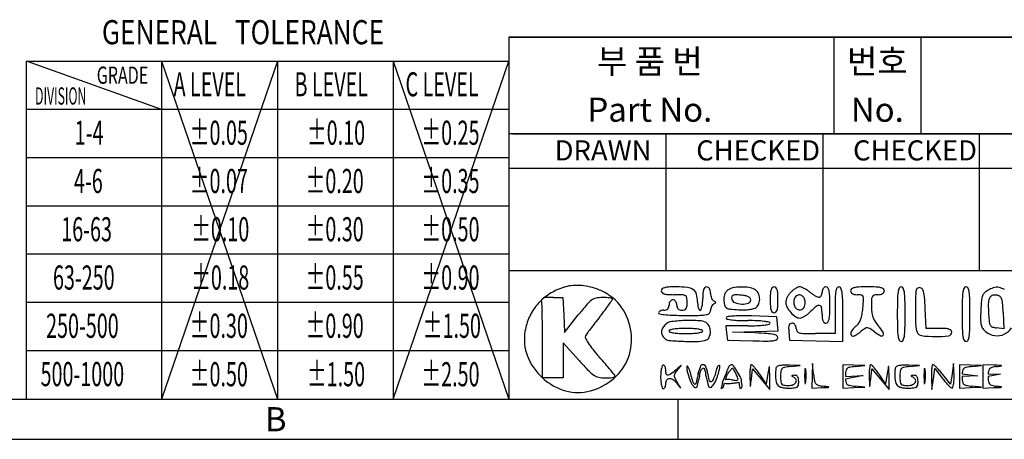
# Model space of a CAD drawing. Extents: x 0 to 367, y 0 to 257.
# Drawn here: x 123 to 246, y 0 to 52 of the extents above; entities that cross this region are included whole.
import ezdxf
from ezdxf.enums import TextEntityAlignment as Align

# ---------------------------------------------------------------- set-up
doc = ezdxf.new("R2010")
doc.units = 0
doc.header["$LTSCALE"] = 10
doc.header["$MEASUREMENT"] = 0
doc.linetypes.add('AUSGEZOGEN', pattern=[0])
doc.layers.get('0').update_dxf_attribs({"linetype": 'CONTINUOUS'})
doc.styles.add('style1', font='gulim.ttc')
doc.styles.add('TXT', font='simplex.shx', dxfattribs={"bigfont": 'whgtxt.shx'})

msp = doc.modelspace()

# ---------------------------------------------------------------- linework, layer by layer
at = {"color": 3, "linetype": 'AUSGEZOGEN'}
for p, q in [((184, 49.975), (184, 5)), ((124, 47), (184, 47)), ((124, 5), (124, 47)), ((140.8, 47), (140.8, 5)), ((184, 47), (184, 5)), ((184, 41), (124, 41)), ((184, 41), (124, 41)), ((184.5, 37.975), (362, 37.975))]:
    msp.add_line(p, q, dxfattribs=at)
at = {"color": 5}
for p, q in [((362, 49.975), (184, 49.975)), ((224.4, 49.975), (224.4, 37.975)), ((235.2, 49.975), (235.2, 37.975)), ((140.8, 41), (124, 47)), ((155.2, 47), (140.8, 5)), ((140.8, 47), (155.2, 5)), ((155.2, 47), (155.2, 5)), ((169.6, 47), (169.6, 5)), ((169.6, 47), (184, 5)), ((169.6, 5), (184, 47)), ((203.505, 37.975), (203.505, 20.975)), ((223.005, 37.975), (223.005, 20.975)), ((242.505, 20.975), (242.505, 37.975)), ((184, 35), (124, 35)), ((184.005, 33.725), (262.005, 33.725)), ((184, 29), (124, 29)), ((184, 23), (124, 23)), ((184, 20.975), (362, 20.975)), ((184, 17), (124, 17)), ((184, 11), (124, 11))]:
    msp.add_line(p, q, dxfattribs=at)
at = {"color": 3}
for p, q in [((184, 49.975), (362, 49.975)), ((362, 37.975), (184, 37.975)), ((5, 5), (362, 5)), ((205, 5), (205, 0)), ((0, 0), (367, 0))]:
    msp.add_line(p, q, dxfattribs=at)
at = {"linetype": 'ByBlock'}
for p, q in [((188.041, 17.16), (188.086, 17.433)), ((188.448, 17.626), (188.086, 17.433)), ((207.536, 8.207), (207.776, 8.871)), ((207.704, 8.11), (207.932, 8.732)), ((208.216, 8.874), (208.444, 8.34)), ((208.409, 9.158), (208.648, 8.49)), ((207.287, 6.914), (207.473, 7.792)), ((207.404, 6.541), (207.596, 7.463)), ((208.532, 7.769), (208.737, 6.844)), ((208.698, 8.276), (208.876, 7.195)), ((210.548, 7.104), (210.985, 8.158)), ((210.942, 7.398), (211.118, 8.052)), ((212.472, 7.567), (212.484, 7.502)), ((225.832, 7.819), (228.019, 7.93)), ((228.019, 7.93), (225.841, 7.495)), ((242.304, 7.887), (240.345, 7.819)), ((240.355, 8.144), (242.304, 7.887)), ((245.13, 8.079), (243.571, 7.819)), ((243.579, 8.134), (245.13, 8.079)), ((210.548, 7.104), (210.386, 6.331)), ((210.386, 6.331), (210.412, 6.456)), ((210.386, 6.331), (210.651, 6.432)), ((210.651, 6.432), (210.785, 6.963)), ((212.563, 7.088), (212.709, 6.319)), ((212.709, 6.319), (212.949, 6.379)), ((212.986, 6.627), (212.926, 7.201)), ((212.949, 6.379), (212.986, 6.627))]:
    msp.add_line(p, q, dxfattribs=at)
for p, q in [((189.517, 17.636), (190.712, 17.626)), ((190.712, 17.626), (190.807, 15.461)), ((224.541, 16.044), (224.541, 13.141)), ((235.857, 13.786), (235.763, 16.26)), ((190.807, 15.461), (190.903, 13.295)), ((190.903, 13.295), (192.624, 15.461)), ((217.284, 15.238), (214.14, 15.33)), ((217.387, 14.351), (217.284, 15.238)), ((225.509, 12.151), (225.509, 15.549)), ((245.441, 15.779), (245.538, 13.74)), ((213.715, 14.109), (210.952, 14.109)), ((210.952, 14.109), (211.054, 13.222)), ((217.489, 13.464), (217.387, 14.351)), ((237.456, 13.786), (235.857, 13.786)), ((245.538, 13.74), (244.635, 13.844)), ((188.161, 7.628), (188.161, 12.485)), ((211.054, 13.222), (211.156, 12.335)), ((211.156, 12.335), (214.301, 12.242)), ((211.801, 13.331), (214.645, 13.397)), ((214.624, 13.223), (211.801, 13.331)), ((214.645, 13.397), (217.489, 13.464)), ((218.796, 13.383), (218.897, 12.335)), ((218.897, 12.335), (222.203, 12.243)), ((224.541, 13.141), (222.122, 13.141)), ((222.203, 12.243), (225.509, 12.151)), ((190.754, 11.982), (190.747, 9.805)), ((192.711, 9.805), (190.754, 11.982)), ((190.747, 9.805), (190.741, 7.628)), ((207.795, 8.815), (207.795, 8.815)), ((214.137, 7.484), (214.267, 8.762)), ((214.267, 8.762), (215.361, 7.484)), ((220.187, 9.162), (218.87, 9.217)), ((218.978, 9.036), (220.187, 9.162)), ((221.751, 9.432), (221.695, 7.9)), ((221.874, 8.08), (221.751, 9.432)), ((226.88, 9.217), (225.509, 9.271)), ((225.509, 9.271), (225.509, 7.819)), ((228.251, 9.162), (226.88, 9.217)), ((227.041, 9.036), (228.251, 9.162)), ((228.973, 7.484), (229.104, 8.762)), ((229.104, 8.762), (230.197, 7.484)), ((235.024, 9.162), (233.707, 9.217)), ((233.814, 9.036), (235.024, 9.162)), ((236.763, 7.497), (236.959, 8.787)), ((236.959, 8.787), (237.884, 7.577)), ((239.286, 9.432), (239.09, 8.142)), ((239.332, 7.9), (239.286, 9.432)), ((241.394, 9.217), (240.023, 9.271)), ((240.023, 9.271), (240.023, 7.819)), ((242.764, 9.162), (241.394, 9.217)), ((241.555, 9.036), (242.764, 9.162)), ((244.296, 9.219), (242.926, 9.271)), ((242.926, 9.271), (242.926, 7.819)), ((189.451, 7.628), (188.161, 7.628)), ((190.741, 7.628), (189.451, 7.628)), ((207.596, 7.463), (207.596, 7.463)), ((207.704, 8.11), (207.704, 8.11)), ((208.444, 8.34), (208.444, 8.34)), ((208.698, 8.276), (208.698, 8.276)), ((211.016, 8.057), (211.016, 8.057)), ((215.994, 6.89), (215.188, 8.078)), ((215.361, 7.484), (216.454, 6.207)), ((216.19, 8.161), (215.994, 6.89)), ((216.454, 6.207), (216.42, 7.819)), ((221.695, 7.9), (221.639, 6.368)), ((225.509, 7.819), (225.509, 6.368)), ((230.831, 6.89), (230.024, 8.078)), ((230.197, 7.484), (231.29, 6.207)), ((231.027, 8.161), (230.831, 6.89)), ((231.29, 6.207), (231.257, 7.819)), ((236.521, 7.739), (236.567, 6.207)), ((236.567, 6.207), (236.763, 7.497)), ((238.894, 6.852), (237.926, 8.061)), ((239.09, 8.142), (238.894, 6.852)), ((240.023, 7.819), (240.023, 6.368)), ((242.926, 7.819), (242.926, 6.368)), ((207.447, 6.683), (207.447, 6.683)), ((207.447, 6.683), (207.447, 6.683)), ((210.785, 6.963), (210.785, 6.963)), ((221.639, 6.368), (222.848, 6.42)), ((225.509, 6.368), (226.88, 6.422)), ((226.88, 6.422), (228.251, 6.476)), ((228.251, 6.476), (227.041, 6.603)), ((240.023, 6.368), (241.394, 6.422)), ((241.394, 6.422), (242.764, 6.476)), ((242.764, 6.476), (241.555, 6.603)), ((242.926, 6.368), (244.296, 6.42))]:
    msp.add_line(p, q)
msp.add_lwpolyline([(202.857, 7.761, 0.020945), (202.88, 7.205, 0.033738), (202.952, 6.736, 0.036969), (203.054, 6.396, 0.31052), (203.18, 6.31, 0.191087), (203.303, 6.359, 0.088204), (203.407, 6.499, 0.068025), (203.478, 6.708, 0.048028), (203.502, 6.955, -0.144702), (203.636, 7.407, -0.269248), (203.966, 7.575, -0.158054), (204.441, 7.391, -0.060364), (204.939, 6.874, 0.000584), (205.313, 6.379, 0.690921), (205.331, 6.385, 0.151445), (205.32, 6.433, 0.000367), (204.953, 7.063, -0.019436), (204.652, 7.627, -0.121585), (204.585, 7.945, -0.139114), (204.678, 8.237, -0.028275), (205.007, 8.675, 0.000935), (205.404, 9.15, 0.677092), (205.393, 9.171, 0.152425), (205.336, 9.146, 0.000531), (204.769, 8.648, -0.015287), (204.095, 8.091, -0.150333), (203.755, 7.962, -0.357887), (203.563, 8.1, -0.064995), (203.502, 8.567, 0.048028), (203.478, 8.814, 0.068025), (203.407, 9.023, 0.088204), (203.303, 9.164, 0.191087), (203.18, 9.213, 0.31052), (203.054, 9.126, 0.036969), (202.952, 8.786, 0.033738), (202.88, 8.317, 0.020945)], format="xyb", close=True)
for centre, radius, start, end in [((193.299, 11.323), 7.977, 110.28519, 124.00167), ((192.384, 13.797), 5.339, 88.77152, 110.28523), ((192.337, 11.61), 7.527, 72.13896, 88.77154), ((192.338, 11.612), 7.524, 55.50313, 72.1389), ((203.239, 18.463), 0.307, 130.83792, 180.00001), ((203.253, 18.463), 0.321, 179.99994, 225.30489), ((203.502, 18.159), 0.709, 104.50009, 130.83791), ((203.977, 16.321), 2.607, 92.56044, 104.50015), ((204.803, -2.139), 21.086, 89.99995, 92.5605), ((204.803, 6.647), 12.3, 83.57972, 89.99998), ((205.995, 17.242), 1.638, 55.19605, 83.57967), ((206.362, 17.771), 0.994, 15.66739, 55.19601), ((209.826, 18.082), 1.714, 161.56511, 176.18021), ((208.732, 18.447), 0.561, 132.73103, 161.56501), ((208.576, 18.615), 0.331, 89.99999, 132.73117), ((208.576, 18.569), 0.378, 58.39554, 89.99993), ((208.525, 18.485), 0.476, 31.82748, 58.39551), ((208.288, 18.338), 0.754, 11.51583, 31.82746), ((207.449, 18.167), 1.611, 0.00002, 11.51593), ((211.844, 17.634), 1.107, 126.17487, 144.03553), ((212.198, 17.149), 1.708, 101.83802, 126.17499), ((212.945, 13.585), 5.349, 91.44644, 101.83804), ((212.95, 13.416), 5.518, 81.10653, 91.44644), ((213.432, 16.496), 2.4, 61.84499, 81.10658), ((214.082, 17.711), 1.023, 28.32964, 61.84505), ((218.529, 18.013), 2.032, 163.30075, 176.77607), ((217.168, 18.422), 0.611, 135.30494, 163.30074), ((216.962, 18.626), 0.321, 89.99994, 135.30489), ((216.962, 18.626), 0.321, 44.69511, 90.00006), ((216.756, 18.422), 0.611, 16.69926, 44.69506), ((215.394, 18.013), 2.032, 3.22393, 16.69925), ((221.199, 16.161), 3.027, 127.94013, 134.99994), ((221.146, 16.23), 2.94, 120.72421, 127.94018), ((220.885, 16.668), 2.43, 113.12196, 120.72416), ((220.144, 18.404), 0.543, 90.00006, 113.12195), ((220.144, 18.331), 0.616, 68.72847, 90), ((219.083, 15.607), 3.539, 62.89632, 68.72846), ((218.775, 15.005), 4.215, 57.21126, 62.89636), ((218.613, 14.754), 4.514, 51.81139, 57.21132), ((223.8, 18.302), 0.871, 163.4556, 179.99995), ((223.6, 18.361), 0.662, 143.13017, 163.45568), ((223.484, 18.448), 0.518, 119.80221, 143.13008), ((223.413, 18.573), 0.374, 90.00003, 119.80233), ((223.413, 18.654), 0.292, 35.70337, 89.99998), ((222.922, 18.302), 0.896, 12.09482, 35.70345), ((220.262, 17.732), 3.616, 1.93758, 12.09474), ((230.245, 17.447), 5.687, 170.53773, 178.63713), ((225.942, 18.164), 1.325, 151.21563, 170.53775), ((225.025, 18.668), 0.278, 90.00001, 151.21557), ((225.025, 18.673), 0.273, 24.63823, 90.00004), ((223.668, 18.051), 1.767, 8.10346, 24.63824), ((226.774, 18.463), 0.298, 127.74746, 179.99998), ((226.852, 18.463), 0.376, 180, 212.6421), ((227.089, 18.056), 0.812, 102.99464, 127.74758), ((227.62, 15.754), 3.174, 92.15889, 102.99461), ((228.573, -9.517), 28.463, 90.00005, 92.15889), ((228.573, -9.517), 28.463, 87.84111, 89.99995), ((229.526, 15.754), 3.174, 77.00539, 87.84111), ((230.057, 18.056), 0.812, 52.25242, 77.00536), ((230.372, 18.463), 0.298, 0.00002, 52.25254), ((230.292, 18.463), 0.377, 327.99235, 0.00003), ((234.112, 18.053), 1.756, 155.27676, 171.8699), ((232.766, 18.673), 0.273, 90, 155.27675), ((232.766, 18.673), 0.273, 24.72325, 90), ((231.42, 18.053), 1.756, 8.1301, 24.72324), ((235.208, 18.292), 0.632, 134.99995, 178.55495), ((235.041, 18.459), 0.395, 75.3156, 135.00004), ((235.024, 18.396), 0.46, 21.99907, 75.31562), ((232.588, 17.412), 3.088, 5.86608, 21.99908), ((242.176, 18.053), 1.756, 155.27676, 171.8699), ((240.829, 18.673), 0.273, 90, 155.27675), ((240.829, 18.673), 0.273, 24.72325, 90), ((239.483, 18.053), 1.756, 8.1301, 24.72324), ((244.41, 16.867), 1.863, 116.75503, 133.3012), ((248.547, 8.66), 11.054, 113.09166, 116.75507), ((244.642, 17.818), 1.098, 93.12952, 113.09161), ((244.642, 17.834), 1.083, 72.96315, 93.12948), ((241.86, 8.756), 10.577, 69.18328, 72.96309), ((192.522, 12.474), 6.588, 124.0017, 139.83365), ((201.21, 17.524), 13.174, 181.58266, 187.02185), ((189.132, 2.187), 15.454, 88.57376, 92.53722), ((196.268, 14.552), 3.392, 125.97497, 139.6154), ((195.136, 16.111), 1.466, 101.94256, 125.97492), ((195.607, 13.885), 3.741, 90.00005, 101.94251), ((195.607, 9.337), 8.29, 86.65327, 90.00002), ((195.841, 13.337), 4.282, 81.16706, 86.65335), ((146.61, 52.365), 61.249, 324.39945, 325.07439), ((195.912, 13.796), 3.818, 76.42159, 81.16707), ((193.581, 13.421), 5.33, 33.96296, 55.50302), ((196.79, 17.43), 0.0793, 0.00006, 76.42154), ((196.64, 17.43), 0.229, 325.07453, 0.00004), ((203.457, 18.669), 0.611, 225.30494, 253.30074), ((203.865, 20.03), 2.032, 253.30075, 266.77607), ((204.545, 32.09), 14.111, 266.77604, 269.99998), ((204.57, 16.749), 0.662, 143.13017, 163.45568), ((204.455, 16.835), 0.518, 119.80221, 143.13008), ((204.383, 16.96), 0.374, 90.00003, 119.80233), ((204.383, 16.96), 0.374, 60.19767, 89.99997), ((204.545, -8.569), 26.548, 87.772, 90.00004), ((204.311, 16.835), 0.518, 36.86992, 60.19779), ((204.196, 16.749), 0.662, 16.54432, 36.86983), ((205.547, 17.191), 0.769, 59.03621, 87.77206), ((205.758, 17.543), 0.358, 8.86494, 59.03625), ((202.35, 17.011), 3.808, 359.99998, 8.86494), ((204, 17.108), 3.447, 359.99995, 15.66744), ((201.444, 17.495), 6.649, 355.20042, 359.99996), ((218.617, 17.495), 10.525, 176.18031, 179.99998), ((210.705, 18.167), 1.645, 180.00005, 190.93959), ((210.57, 18.141), 1.507, 190.93961, 202.61989), ((210.267, 18.015), 1.179, 202.61986, 215.64131), ((209.631, 17.559), 0.397, 215.64128, 244.98311), ((208.654, 15.467), 1.912, 58.30876, 64.98321), ((213.247, 17.444), 2.538, 176.49459, 186.49231), ((212.158, 17.51), 1.447, 161.26881, 176.49461), ((213.645, 17.489), 2.938, 186.49233, 197.64748), ((211.888, 17.602), 1.161, 144.03558, 161.26877), ((212.458, 17.582), 0.774, 168.73944, 190.90064), ((211.919, 17.689), 0.225, 113.28006, 168.73945), ((212.277, 17.547), 0.59, 190.90073, 248.92681), ((212.123, 17.217), 0.74, 88.52215, 113.28007), ((211.829, 5.851), 12.109, 85.29827, 88.5222), ((212.359, 12.295), 5.644, 79.62697, 85.29832), ((213.1, 16.338), 1.533, 64.67248, 79.62696), ((213.469, 17.119), 0.669, 40.4181, 64.67257), ((213.633, 17.334), 0.426, 287.92654, 359.99998), ((213.721, 17.334), 0.338, 0.00001, 40.41797), ((213.58, 17.441), 1.593, 4.27368, 28.32961), ((213.523, 17.436), 1.65, 340.68631, 4.27362), ((230.589, 17.334), 14.111, 176.77604, 179.99998), ((230.589, 17.334), 14.111, 180.00002, 183.22396), ((203.335, 17.334), 14.111, 0.00002, 3.22396), ((203.335, 17.334), 14.111, 356.77604, 359.99998), ((219.372, 17.011), 0.959, 162.17006, 179.99997), ((220.832, 16.542), 2.493, 153.43491, 162.17012), ((221.096, 16.41), 2.788, 145.04121, 153.43495), ((220.611, 16.749), 2.195, 135.00006, 145.04125), ((220.877, 16.993), 1.468, 159.00642, 180.76523), ((220.153, 17.271), 0.692, 117.82147, 159.00643), ((220.088, 17.395), 0.552, 69.04591, 117.82146), ((220.005, 17.18), 0.782, 29.90201, 69.04592), ((219.711, 17.011), 1.121, 0.00003, 29.90192), ((224.814, 22.636), 5.515, 231.81134, 236.17652), ((224.303, 21.875), 4.598, 236.17651, 241.17924), ((223.973, 21.275), 3.913, 241.17919, 246.12969), ((222.576, 18.118), 0.462, 246.12967, 269.99995), ((222.576, 17.865), 0.208, 269.9999, 310.24391), ((222.392, 18.083), 0.494, 310.24397, 331.35962), ((222.148, 18.216), 0.772, 331.35946, 347.94508), ((221.747, 18.302), 1.182, 347.94508, 359.99999), ((189.431, 16.689), 34.465, 359.99997, 1.93766), ((289.241, 16.044), 64.699, 178.63723, 179.99994), ((217.889, 17.228), 7.604, 1.1046, 8.10351), ((130.814, 15.549), 94.695, 359.99998, 1.10463), ((226.931, 18.513), 0.469, 212.64206, 240.2761), ((227.105, 18.817), 0.819, 240.27605, 260.16217), ((227.324, 20.082), 2.103, 260.16212, 269.99995), ((227.324, 15.459), 2.52, 78.52181, 90), ((227.768, 17.644), 0.29, 22.31668, 78.52184), ((193.479, 19.624), 34.69, 354.5115, 356.29382), ((227.26, 17.436), 0.839, 356.29385, 22.31678), ((245.166, 16.552), 16.109, 176.9876, 180.00003), ((229.89, 17.356), 0.812, 150.52521, 176.98764), ((229.492, 17.581), 0.354, 103.2773, 150.5252), ((229.863, 16.007), 1.972, 90.00001, 103.2773), ((229.863, 19.775), 1.796, 269.99995, 280.80023), ((230.054, 18.776), 0.779, 280.80022, 300.96381), ((230.211, 18.513), 0.473, 300.96381, 327.99233), ((326.229, 15.56), 93.947, 178.89055, 180.00001), ((239.856, 17.233), 7.557, 171.86989, 178.89055), ((225.676, 17.233), 7.557, 1.10945, 8.13011), ((139.303, 15.56), 93.947, 359.99999, 1.10945), ((338.053, 15.697), 103.509, 178.55482, 179.72502), ((212.908, 15.39), 22.871, 2.18071, 5.86612), ((334.292, 15.56), 93.947, 178.89055, 180.00001), ((247.919, 17.233), 7.557, 171.86989, 178.89055), ((233.739, 17.233), 7.557, 1.10945, 8.13011), ((147.366, 15.56), 93.947, 359.99999, 1.10945), ((271.237, 14.694), 28.602, 174.89519, 177.30955), ((245.139, 17.026), 2.4, 160.06654, 174.89527), ((243.804, 17.51), 0.98, 133.30118, 160.06659), ((245.484, 16.809), 1.887, 157.69321, 179.49336), ((244.293, 17.298), 0.601, 111.76487, 157.69328), ((244.467, 16.862), 1.07, 81.918, 111.76492), ((244.472, 16.896), 1.035, 58.40571, 81.91796), ((244.722, 17.304), 0.557, 21.03505, 58.40571), ((243.449, 16.814), 1.922, 4.71965, 21.03508), ((192.414, 12.566), 6.446, 139.83369, 155.85699), ((231.837, -15.704), 50.089, 139.6153, 141.52481), ((152.569, 48.884), 54.387, 321.80282, 322.83231), ((171.18, 34.774), 31.031, 322.83232, 324.39945), ((191.887, 12.28), 7.373, 8.16918, 33.96291), ((203.023, 15.501), 0.501, 116.5651, 136.72779), ((203.163, 15.221), 0.814, 100.99883, 116.56503), ((203.254, 14.75), 1.294, 90, 100.99876), ((203.254, 17.034), 0.99, 270.00002, 286.53069), ((203.4, 16.543), 0.478, 286.53069, 315.00006), ((203.4, 16.543), 0.478, 314.99994, 343.46931), ((202.91, 16.689), 0.99, 343.46931, 359.99998), ((204.771, 16.689), 0.871, 163.4556, 179.99995), ((203.996, 16.689), 0.871, 0.00005, 16.5444), ((205.857, 16.689), 0.99, 180.00002, 196.53069), ((205.367, 16.543), 0.478, 196.53069, 225.00006), ((205.367, 16.543), 0.478, 224.99994, 253.46931), ((205.512, 17.034), 0.99, 253.46931, 269.99998), ((205.512, 17.032), 0.988, 269.99996, 288.57071), ((205.705, 16.457), 0.382, 288.57074, 326.30994), ((205.48, 16.607), 0.652, 326.30993, 352.96547), ((202.204, 17.011), 3.953, 352.96557, 359.99997), ((211.009, 17.108), 3.562, 180.00007, 186.57444), ((209.417, 16.925), 1.959, 186.57447, 196.85834), ((208.66, 16.695), 1.168, 196.85843, 209.73253), ((207.77, 16.187), 0.143, 209.73262, 270), ((207.77, 16.178), 0.134, 269.99988, 339.00234), ((205.649, 16.992), 2.406, 339.00239, 347.47121), ((204.564, 17.233), 3.518, 347.47119, 355.20043), ((208.594, 16.017), 0.466, 314.32282, 0.00004), ((210.12, 16.017), 1.06, 166.3362, 179.99993), ((210.202, 15.997), 1.144, 153.43491, 166.33619), ((210.052, 16.072), 0.977, 139.54946, 153.43493), ((209.656, 16.41), 0.456, 115.01699, 139.5495), ((208.654, 18.556), 1.912, 295.01679, 301.69124), ((209.608, 17.011), 0.0968, 0.00003, 58.30871), ((209.608, 17.011), 0.0968, 301.69129, 359.99997), ((211.304, 16.744), 0.481, 197.64748, 240.12189), ((211.595, 17.251), 1.066, 240.12191, 264.27576), ((213.981, 41.052), 24.986, 264.27569, 266.72488), ((213.052, 19.557), 2.744, 248.92683, 267.53287), ((213.058, 24.933), 8.841, 266.72487, 271.34023), ((213.035, 19.181), 2.368, 267.53285, 287.92657), ((213.12, 22.289), 6.196, 271.3402, 277.36473), ((213.3, 20.896), 4.791, 277.36468, 283.77371), ((214.269, 16.944), 0.722, 283.77357, 309.69017), ((213.999, 17.27), 1.146, 309.69013, 340.68629), ((218.529, 16.655), 2.032, 183.22393, 196.69925), ((217.168, 16.246), 0.611, 196.69926, 224.69506), ((216.756, 16.246), 0.611, 315.30494, 343.30074), ((215.394, 16.655), 2.032, 343.30075, 356.77607), ((219.649, 17.011), 1.235, 179.99999, 209.06425), ((221.533, 18.059), 3.391, 209.06416, 222.74547), ((220.483, 16.988), 1.074, 180.76528, 208.26334), ((220.207, 16.839), 0.761, 208.26335, 242.07794), ((220.147, 16.726), 0.632, 242.07796, 280.90064), ((220.151, 16.709), 0.615, 280.90071, 305.0362), ((220.127, 16.742), 0.655, 305.03607, 328.04385), ((219.945, 16.856), 0.87, 328.0439, 347.58218), ((219.238, 17.011), 1.594, 347.5822, 0.00001), ((228.531, 8.858), 9.934, 129.36714, 135.00001), ((222.524, 16.18), 0.464, 77.22125, 129.36718), ((222.557, 16.326), 0.314, 8.64609, 77.22125), ((217.52, 15.56), 5.409, 0.00006, 8.64602), ((189.431, 16.689), 34.465, 358.06234, 0.00003), ((218.849, 17.187), 9.204, 349.47523, 354.51141), ((235.019, 16.552), 5.962, 180.00001, 187.08844), ((295.074, 15.903), 60.53, 179.72497, 181.65189), ((270.354, 14.736), 27.718, 177.30953, 179.7539), ((261.672, 16.666), 18.076, 179.49333, 183.63788), ((211.344, 14.163), 34.135, 2.71324, 4.71969), ((193.219, 12.205), 7.329, 155.857, 170.41047), ((-39.979, 12.485), 228.14, 0.00002, 0.86106), ((276.252, -48.435), 102.994, 141.80281, 142.35903), ((202.789, 15.721), 0.18, 136.72766, 179.99992), ((202.748, 15.721), 0.139, 179.99997, 261.4361), ((205.044, 30.964), 15.554, 261.43605, 264.28946), ((205.007, 30.599), 15.187, 264.28941, 268.15399), ((206.502, -4.293), 19.062, 91.31115, 96.83408), ((205.835, 56.264), 40.865, 268.15398, 270.00001), ((205.835, 136.398), 121, 269.99995, 270.92012), ((206.511, -4.669), 19.438, 85.89886, 91.31116), ((207.705, 19.949), 4.535, 270.92009, 280.85011), ((207.814, 13.508), 1.214, 44.99999, 85.8989), ((208.426, 16.189), 0.707, 280.8501, 314.32288), ((211.142, 15.088), 0.147, 98.44842, 179.99996), ((211.141, 15.088), 0.146, 180.00003, 258.68405), ((212.742, 23.088), 8.305, 258.68412, 263.04953), ((212.567, 5.492), 9.848, 94.39875, 98.44845), ((212.996, 25.167), 10.399, 263.04948, 267.82932), ((212.799, 2.486), 12.863, 90.03556, 94.39868), ((213.737, 44.716), 29.962, 267.82926, 270.00002), ((212.819, -29.674), 45.024, 88.31855, 90.03555), ((213.737, -13.276), 28.03, 87.74532, 89.99995), ((214.396, 3.479), 11.262, 83.2901, 87.74532), ((216.962, 16.042), 0.321, 224.69511, 270.00006), ((216.962, 16.042), 0.321, 269.99994, 315.30489), ((221.472, 18.002), 3.308, 222.74545, 236.5318), ((220.202, 16.081), 1.005, 236.53189, 269.99996), ((220.202, 15.668), 0.592, 269.99994, 294.53268), ((219.158, 17.956), 3.106, 294.53263, 301.71517), ((218.799, 18.536), 3.789, 301.71511, 308.57275), ((218.586, 18.803), 4.131, 308.57266, 315.00002), ((228.009, 15.56), 5.08, 179.99995, 185.84538), ((224.123, 15.162), 1.173, 185.8453, 203.19858), ((223.493, 14.892), 0.488, 203.19859, 232.68018), ((222.922, 15.076), 0.896, 324.29655, 347.90518), ((220.262, 15.646), 3.616, 347.90526, 358.06242), ((225.585, 15.709), 2.292, 326.07364, 339.18373), ((224.423, 16.151), 3.534, 339.18361, 349.47526), ((231.998, 16.177), 2.918, 187.08844, 199.18608), ((231.828, 16.118), 2.738, 199.18609, 211.74534), ((326.229, 15.56), 93.947, 179.99999, 181.10945), ((139.303, 15.56), 93.947, 358.89055, 0.00001), ((334.292, 15.56), 93.947, 179.99999, 181.10945), ((147.366, 15.56), 93.947, 358.89055, 0.00001), ((245.488, 14.842), 2.852, 179.75389, 192.74793), ((261.55, 16.658), 17.954, 183.63786, 186.64801), ((258.466, -34.61), 80.468, 143.07425, 143.62268), ((253.008, -30.509), 73.64, 142.359, 143.07428), ((203.912, 13.306), 0.96, 148.90364, 175.93668), ((205.092, 12.594), 2.338, 134.99994, 148.90367), ((204.395, 13.291), 1.353, 96.83409, 135.00002), ((204.032, 13.464), 0.133, 103.79122, 180.00001), ((205.391, 7.929), 5.832, 98.74616, 103.79127), ((205.564, 6.803), 6.971, 93.17783, 98.74611), ((205.996, -0.972), 14.758, 89.99996, 93.17784), ((205.996, -0.972), 14.758, 86.82216, 90.00004), ((206.428, 6.803), 6.971, 81.25389, 86.82217), ((206.601, 7.929), 5.832, 76.20873, 81.25384), ((207.959, 13.464), 0.133, 359.99999, 76.20878), ((207.83, 13.524), 1.192, 17.21527, 44.99995), ((207.287, 13.356), 1.761, 356.4723, 17.21522), ((213.715, 42.654), 28.546, 270.00005, 272.23291), ((214.382, 25.544), 11.423, 272.23289, 276.65833), ((214.463, 24.855), 10.729, 276.6583, 280.21493), ((214.481, 4.2), 10.535, 79.69529, 83.29019), ((216.341, 14.431), 0.137, 280.21509, 0.00005), ((216.341, 14.431), 0.137, 0.00001, 79.69524), ((219.633, 13.89), 0.861, 158.96251, 180.00953), ((224.063, 13.891), 5.291, 180.00959, 185.50733), ((219.145, 14.078), 0.339, 121.0059, 158.96251), ((219.199, 13.987), 0.444, 90.00002, 121.00586), ((219.199, 14.003), 0.428, 62.51148, 90.00004), ((219.166, 13.94), 0.499, 38.01394, 62.51156), ((219.067, 13.862), 0.625, 16.47373, 38.01403), ((218.809, 13.786), 0.894, 0.00005, 16.47372), ((220.321, 13.786), 0.617, 180.00003, 214.17173), ((223.413, 14.787), 0.356, 232.68017, 269.99996), ((223.413, 14.724), 0.292, 270.00002, 324.29663), ((227.695, 12.858), 1.247, 140.31225, 162.38036), ((229.083, 11.706), 3.051, 128.99883, 140.3122), ((226.149, 15.329), 1.611, 308.99887, 326.07367), ((231.94, 8.309), 6.582, 123.74736, 128.99886), ((228.548, 13.385), 0.477, 87.98971, 123.74744), ((228.545, 13.28), 0.582, 57.07897, 87.98963), ((222.672, 4.209), 11.389, 53.52328, 57.079), ((233.526, 17.168), 4.735, 211.74536, 220.07868), ((222.349, 7.763), 9.873, 34.24366, 40.07877), ((239.856, 13.887), 7.557, 181.10945, 188.13011), ((225.676, 13.887), 7.557, 351.86989, 358.89055), ((237.087, 14.231), 2.518, 181.6519, 200.9936), ((237.456, 0), 13.787, 86.73252, 89.99999), ((238.128, 11.763), 2.004, 73.16703, 86.73256), ((238.533, 13.101), 0.607, 45.0929, 73.16705), ((238.734, 13.302), 0.322, 359.99999, 45.09293), ((247.919, 13.887), 7.557, 181.10945, 188.13011), ((233.739, 13.887), 7.557, 351.86989, 358.89055), ((243.91, 14.485), 1.234, 192.74786, 215.08251), ((244.487, 14.891), 1.939, 215.08249, 231.00111), ((244.733, 14.698), 1.024, 186.64798, 210.90608), ((244.277, 14.425), 0.492, 210.90604, 251.32822), ((244.92, 16.327), 2.499, 251.3282, 263.45486), ((244.698, 14.917), 2.054, 295.61616, 329.52245), ((191.774, 12.449), 5.864, 170.41055, 201.17582), ((193.773, 12.707), 0.303, 149.80259, 206.84701), ((198.985, 15.345), 6.144, 206.84707, 213.24924), ((195.961, 11.434), 2.833, 143.62266, 149.80246), ((192.823, 12.414), 6.427, 339.57933, 8.16921), ((203.766, 13.316), 0.813, 175.93667, 205.86942), ((204.365, 13.607), 1.479, 205.86943, 224.99994), ((203.973, 13.214), 0.924, 225.00006, 265.18674), ((207.163, 51.099), 38.943, 265.1868, 267.90593), ((204.032, 13.464), 0.133, 179.99999, 256.20878), ((205.391, 18.998), 5.832, 256.20873, 261.25384), ((205.564, 20.124), 6.971, 261.25389, 266.82217), ((205.996, 27.899), 14.758, 266.82216, 270.00004), ((205.996, 27.899), 14.758, 269.99996, 273.17784), ((206.428, 20.124), 6.971, 273.17783, 278.74611), ((206.601, 18.998), 5.832, 278.74616, 283.79127), ((207.488, 15.137), 2.965, 271.58635, 290.99358), ((207.959, 13.464), 0.133, 283.79122, 0.00001), ((208.321, 12.966), 0.639, 290.99367, 333.65271), ((207.569, 13.338), 1.478, 333.65277, 356.47222), ((216.795, 97.21), 85.004, 268.3185, 269.46785), ((212.545, -41.352), 54.616, 86.28557, 87.81856), ((216.065, 18.619), 6.409, 269.46782, 277.08055), ((215.716, 7.495), 5.665, 78.18362, 86.28553), ((216.686, 13.62), 1.373, 277.08058, 296.31122), ((216.574, 11.597), 1.474, 60.37237, 78.1836), ((217.174, 12.633), 0.271, 296.31129, 359.99999), ((217.163, 12.633), 0.283, 0.00006, 60.37235), ((220.212, 13.712), 0.485, 214.17172, 255.06863), ((220.741, 15.699), 2.541, 255.06861, 268.64578), ((222.122, 74.122), 60.981, 268.64582, 270.00004), ((226.847, 13.128), 0.357, 162.38045, 209.95125), ((226.763, 13.079), 0.261, 209.95128, 269.99999), ((226.763, 13.176), 0.357, 269.99993, 295.80023), ((225.257, 16.291), 3.818, 295.80026, 300.3375), ((224.962, 16.795), 4.401, 300.33754, 305.05644), ((224.277, 17.772), 5.594, 305.05654, 308.99879), ((233.87, 19.355), 7.447, 233.52327, 240.62888), ((230.327, 13.061), 0.225, 240.6288, 328.5389), ((230.224, 13.124), 0.346, 328.53889, 34.2437), ((234.112, 13.067), 1.756, 188.1301, 204.72324), ((232.766, 12.447), 0.273, 204.72325, 270), ((232.766, 12.447), 0.273, 270, 335.27675), ((231.42, 13.067), 1.756, 335.27676, 351.8699), ((235.386, 13.578), 0.697, 200.99367, 262.68911), ((237.085, 26.825), 14.052, 262.68918, 269.65008), ((237.083, 26.391), 13.618, 269.65009, 276.67922), ((238.616, 13.302), 0.44, 276.67917, 0.00005), ((242.176, 13.067), 1.756, 188.1301, 204.72324), ((240.829, 12.447), 0.273, 204.72325, 270), ((240.829, 12.447), 0.273, 270, 335.27675), ((239.483, 13.067), 1.756, 335.27676, 351.8699), ((244.746, 15.211), 2.351, 231.00113, 261.63765), ((244.702, 14.91), 2.047, 261.63765, 295.61613), ((201.795, 17.187), 9.503, 213.24928, 219.02393), ((216.684, 29.255), 28.669, 219.02398, 221.5591), ((206.781, 40.658), 28.495, 267.90595, 271.58632), ((192.96, 12.908), 7.135, 201.1759, 227.73534), ((232.165, 45.273), 53.053, 221.95468, 223.8266), ((143.934, -35.243), 68.555, 40.60371, 41.55917), ((192.835, 12.41), 6.414, 310.95721, 339.57935), ((166.901, -15.556), 38.305, 39.12648, 40.60378), ((130.115, -45.478), 85.724, 38.56222, 39.12647), ((207.171, 8.931), 1.075, 173.12532, 185.98205), ((209.307, 9.155), 3.223, 185.982, 193.1492), ((206.153, 9.054), 0.0496, 58.28259, 173.12526), ((206.011, 8.823), 0.32, 26.08705, 58.28259), ((203.035, 7.366), 3.634, 20.65732, 26.08703), ((202.411, 7.131), 4.301, 15.08411, 20.6572), ((208.128, 8.929), 0.358, 158.67166, 179.99999), ((208.042, 8.929), 0.272, 180.00007, 192.43826), ((208.114, 8.935), 0.343, 136.64179, 158.67153), ((208.102, 8.946), 0.327, 113.98835, 136.64169), ((207.932, 8.899), 0.167, 270, 282.83169), ((208.092, 8.968), 0.303, 90.00003, 113.98841), ((207.879, 9.132), 0.406, 282.83159, 301.71741), ((208.092, 8.535), 0.736, 80.34171, 89.99996), ((207.42, 9.875), 1.28, 301.71754, 308.47763), ((208.142, 8.824), 0.443, 66.2033, 80.34175), ((208.215, 8.989), 0.262, 47.64822, 66.20326), ((208.341, 9.128), 0.0736, 15.50549, 47.64827), ((219.431, 5.576), 10.119, 162.61517, 164.6757), ((218.502, 5.867), 9.145, 160.66897, 162.61514), ((210.783, 8.575), 0.965, 150.50494, 160.66896), ((210.186, 8.913), 0.28, 104.94456, 150.50505), ((210.136, 9.102), 0.0839, 359.02371, 104.94447), ((207.871, 9.14), 2.349, 345.66177, 359.0238), ((224.66, 3.592), 14.426, 159.00635, 161.30773), ((212.332, 8.323), 1.222, 148.80463, 159.00639), ((212.148, 8.434), 1.008, 137.0139, 148.80459), ((211.957, 8.612), 0.747, 123.52792, 137.01397), ((214.301, 6.32), 3.576, 137.24523, 143.8251), ((211.666, 9.051), 0.22, 90.00003, 123.52799), ((211.666, 8.989), 0.282, 34.46502, 90.00001), ((211.781, 8.65), 0.144, 69.89226, 137.24518), ((211.738, 8.532), 0.269, 27.25669, 69.89226), ((196.549, -1.388), 18.618, 31.69841, 34.46497), ((201.236, 3.122), 12.083, 24.49544, 27.25673), ((218.997, 8.205), 5.05, 173.00585, 178.63002), ((218.313, 8.289), 4.361, 168.01733, 173.00586), ((214.139, 9.175), 0.0935, 89.47805, 168.01735), ((214.138, 9.079), 0.189, 44.70982, 89.47799), ((209.363, 4.352), 6.908, 41.36753, 44.7097), ((209.519, 4.49), 6.7, 37.12151, 41.36756), ((431.558, -25.073), 217.916, 170.99, 171.22767), ((216.35, 9.051), 0.0196, 33.92127, 170.98988), ((216.223, 8.966), 0.172, 1.31482, 33.92122), ((-336.635, -3.724), 553.176, 1.19575, 1.31492), ((221.603, 8.081), 4.472, 171.53401, 179.49354), ((217.738, 8.656), 0.565, 134.99993, 171.53397), ((217.545, 8.849), 0.293, 100.26847, 135.00005), ((218.419, 4.024), 5.196, 95.99187, 100.26839), ((218.31, 8.409), 0.509, 135.61894, 173.87982), ((218.474, 3.499), 5.724, 91.24434, 95.99188), ((218.361, 8.359), 0.58, 100.77959, 135.61889), ((219.887, 0.34), 8.744, 95.97164, 100.77966), ((218.53, 0.949), 8.275, 87.64254, 91.24432), ((223.6, 8.323), 2.831, 171.40122, 178.46515), ((220.835, 8.741), 0.0341, 66.8305, 171.40142), ((220.815, 8.695), 0.0848, 10.92317, 66.83037), ((218.195, 8.189), 2.753, 3.78338, 10.9231), ((226.368, 8.411), 0.503, 135.164, 173.60314), ((226.428, 8.352), 0.588, 100.7721, 135.16408), ((227.949, 0.36), 8.723, 95.97164, 100.7721), ((233.833, 8.205), 5.05, 173.00585, 178.63002), ((233.15, 8.289), 4.361, 168.01733, 173.00586), ((228.975, 9.175), 0.0935, 89.47805, 168.01735), ((228.975, 9.079), 0.189, 44.70982, 89.47799), ((224.199, 4.352), 6.908, 41.36753, 44.7097), ((224.356, 4.49), 6.7, 37.12151, 41.36756), ((446.394, -25.073), 217.916, 170.99, 171.22767), ((231.186, 9.051), 0.0196, 33.92127, 170.98988), ((231.059, 8.966), 0.172, 1.31482, 33.92122), ((-321.798, -3.724), 553.176, 1.19575, 1.31492), ((236.439, 8.081), 4.472, 171.53401, 179.49354), ((232.574, 8.656), 0.565, 134.99993, 171.53397), ((232.382, 8.849), 0.293, 100.26847, 135.00005), ((233.256, 4.024), 5.196, 95.99187, 100.26839), ((233.146, 8.409), 0.509, 135.61894, 173.87982), ((233.311, 3.499), 5.724, 91.24434, 95.99188), ((233.197, 8.359), 0.58, 100.77959, 135.61889), ((234.724, 0.34), 8.744, 95.97164, 100.77966), ((233.366, 0.949), 8.275, 87.64254, 91.24432), ((238.437, 8.323), 2.831, 171.40122, 178.46515), ((235.671, 8.741), 0.0341, 66.8305, 171.40142), ((235.651, 8.695), 0.0848, 10.92317, 66.83037), ((233.031, 8.189), 2.753, 3.78338, 10.9231), ((241.59, 8.177), 5.071, 172.70463, 178.31254), ((240.93, 8.261), 4.407, 167.75228, 172.70462), ((236.717, 9.176), 0.0949, 89.99778, 167.75239), ((236.717, 9.065), 0.206, 47.77323, 89.99763), ((230.776, 2.52), 9.045, 45.00004, 47.77325), ((231.365, 3.108), 8.213, 41.2631, 45.00006), ((240.882, 8.411), 0.503, 135.164, 173.60314), ((240.942, 8.352), 0.588, 100.7721, 135.16408), ((242.462, 0.36), 8.723, 95.97164, 100.7721), ((244.167, 8.385), 0.566, 139.28596, 173.70864), ((244.15, 8.4), 0.543, 103.8607, 139.28601), ((245.253, 3.932), 5.145, 97.07419, 103.86061), ((237.617, -168.149), 177.494, 87.57351, 87.84349), ((237.386, 67.323), 58.732, 277.07413, 277.68215), ((245.122, 8.936), 0.25, 60.60501, 87.57364), ((245.234, 9.137), 0.0195, 277.68228, 60.60513), ((192.959, 12.907), 7.134, 227.73532, 254.29702), ((196.877, 11.402), 4.14, 223.82664, 235.92976), ((192.231, 13.105), 7.334, 285.07068, 310.95719), ((195.542, 9.428), 1.757, 235.92979, 257.2947), ((195.93, 11.148), 3.52, 257.29476, 270.00001), ((195.93, 15.806), 8.178, 269.99998, 273.39164), ((196.164, 11.862), 4.227, 273.3917, 278.94899), ((196.241, 11.368), 3.727, 278.9491, 283.8043), ((197.111, 7.827), 0.0804, 283.80437, 0.00006), ((196.98, 7.827), 0.212, 0.00005, 38.56216), ((215.041, 10.494), 9.11, 193.14912, 196.45004), ((211.647, 9.492), 5.572, 196.44999, 205.50443), ((200.972, 6.743), 5.791, 10.62521, 15.08409), ((210.638, 8.556), 4.043, 190.62533, 196.67779), ((208.46, 7.904), 1.77, 196.67783, 207.90203), ((209.443, 7.874), 1.972, 175.83122, 182.3589), ((207.993, 7.979), 0.518, 158.19031, 175.83114), ((207.609, 8.133), 0.105, 134.67185, 158.19038), ((207.012, 7.86), 0.706, 325.80984, 338.1904), ((206.837, 7.93), 0.894, 338.19031, 349.96042), ((207.071, 7.927), 0.659, 2.35867, 16.17174), ((206.896, 7.919), 0.835, 349.96051, 2.35866), ((210.411, 8.196), 1.972, 175.83122, 182.35865), ((211.634, 8.247), 3.196, 182.35875, 186.68842), ((208.618, 7.893), 0.159, 186.68836, 225.00004), ((208.532, 7.807), 0.0383, 224.99985, 270), ((208.436, 8.364), 0.246, 16.17162, 30.58579), ((208.039, 8.249), 0.659, 2.35867, 16.17174), ((208.464, 7.959), 1.087, 323.21356, 338.2292), ((207.25, 8.444), 2.395, 338.22931, 346.54775), ((204.357, 9.736), 5.889, 332.18835, 340.90365), ((220.762, 5.212), 11.499, 164.67564, 166.54779), ((201.017, 10.892), 9.423, 340.90368, 345.66175), ((211.275, 5.637), 1.793, 89.74376, 100.73382), ((211.164, 8.158), 0.18, 161.30767, 180), ((205.378, 12.844), 7.478, 320.14194, 323.82506), ((211.271, 4.733), 2.697, 81.65041, 89.74385), ((213.599, 20.592), 13.332, 261.65038, 264.34224), ((200.955, 2.994), 12.391, 21.65785, 24.49545), ((212.303, 7.507), 0.183, 264.34226, 322.13221), ((200.82, 1.25), 13.599, 27.96804, 31.69835), ((212.308, 7.502), 0.176, 322.13222, 21.65785), ((212.071, 7.224), 0.859, 359.99998, 27.96802), ((223.852, 8.089), 9.907, 178.63011, 182.02681), ((946.863, 33.677), 733.37, 182.026875, 182.112131), ((-139.417, 43.62), 355.396, 354.01827, 354.16426), ((206.209, 1.984), 10.852, 34.16286, 37.12145), ((221.792, 8.079), 4.662, 179.4936, 187.8498), ((219.696, 7.79), 2.546, 187.84974, 200.99363), ((223.99, 7.8), 6.221, 173.87979, 180.00005), ((225.088, 7.8), 7.32, 179.99994, 185.09544), ((219.193, 7.867), 0.0383, 139.39871, 236.14115), ((219.263, 7.807), 0.131, 97.39996, 139.39862), ((219.563, 8.418), 0.702, 236.1411, 248.02549), ((219.577, 5.39), 2.568, 92.58303, 97.39998), ((218.993, 7.004), 0.822, 34.65479, 68.0255), ((219.491, 7.305), 0.651, 69.89488, 92.58294), ((219.378, 7.27), 0.354, 332.33156, 34.6548), ((219.585, 7.561), 0.379, 35.86038, 69.8949), ((219.415, 7.438), 0.588, 10.00685, 35.86032), ((217.921, 7.174), 2.105, 0.00002, 10.0069), ((240.4, 7.873), 19.637, 178.46512, 180.15646), ((241.919, 7.877), 21.156, 180.15636, 181.71868), ((216.558, 7.755), 4.394, 351.40115, 356.56789), ((214.14, 7.921), 6.817, 0.15642, 3.7834), ((213.808, 7.92), 7.149, 356.56794, 0.15642), ((232.591, 9.052), 10.761, 185.17977, 189.46866), ((231.649, 7.819), 5.818, 173.60312, 180), ((231.649, 7.819), 5.818, 183.19843, 186.39688), ((238.689, 8.089), 9.907, 178.63011, 182.02681), ((961.7, 33.677), 733.37, 182.026875, 182.112131), ((-124.58, 43.62), 355.396, 354.01827, 354.16426), ((221.045, 1.984), 10.852, 34.16286, 37.12145), ((236.629, 8.079), 4.662, 179.4936, 187.8498), ((234.532, 7.79), 2.546, 187.84974, 200.99363), ((238.826, 7.8), 6.221, 173.87979, 180.00005), ((239.925, 7.8), 7.32, 179.99994, 185.09544), ((234.03, 7.867), 0.0383, 139.39871, 236.14115), ((234.1, 7.807), 0.131, 97.39996, 139.39862), ((234.399, 8.418), 0.702, 236.1411, 248.02549), ((234.414, 5.39), 2.568, 92.58303, 97.39998), ((233.829, 7.004), 0.822, 34.65479, 68.0255), ((234.327, 7.305), 0.651, 69.89488, 92.58294), ((234.214, 7.27), 0.354, 332.33156, 34.6548), ((234.421, 7.561), 0.379, 35.86038, 69.8949), ((234.251, 7.438), 0.588, 10.00685, 35.86032), ((232.757, 7.174), 2.105, 0.00002, 10.0069), ((255.237, 7.873), 19.637, 178.46512, 180.15646), ((256.756, 7.877), 21.156, 180.15636, 181.71868), ((231.394, 7.755), 4.394, 351.40115, 356.56789), ((228.976, 7.921), 6.817, 0.15642, 3.7834), ((228.645, 7.92), 7.149, 356.56794, 0.15642), ((246.419, 8.034), 9.903, 178.31245, 181.71121), ((227.535, -0.252), 13.307, 38.65998, 41.26315), ((246.467, 14.143), 10.806, 217.4154, 220.57655), ((230.918, 7.649), 8.418, 357.71281, 1.71119), ((246.163, 7.819), 5.818, 180, 186.39688), ((246.163, 7.819), 5.818, 173.60312, 176.80157), ((249.298, 7.819), 5.727, 180.00004, 186.29137), ((249.298, 7.819), 5.727, 173.70863, 176.8543), ((208.718, 8.095), 2.327, 205.50442, 222.89097), ((207.585, 7.441), 0.78, 207.90209, 225.12115), ((207.196, 6.681), 0.25, 222.89101, 291.60594), ((207.107, 6.96), 0.102, 225.1211, 301.71749), ((207.305, 6.639), 0.276, 97.40266, 121.71742), ((207.287, 6.777), 0.137, 90, 97.4027), ((207.196, 6.683), 0.251, 291.60598, 325.80303), ((209.534, 6.844), 0.796, 180, 180.00003), ((209.203, 6.844), 0.465, 179.99997, 226.58346), ((208.942, 7.057), 0.153, 93.69759, 115.36943), ((209.028, 6.66), 0.212, 226.58346, 309.17933), ((208.945, 7.009), 0.201, 58.28263, 93.69765), ((209.121, 7.294), 0.134, 238.28254, 299.47998), ((208.153, 7.733), 1.597, 309.17941, 332.18832), ((208.95, 7.595), 0.48, 299.48004, 323.21361), ((211.11, 8.533), 1.603, 258.31154, 271.25258), ((210.985, 14.243), 7.315, 271.2526, 275.44755), ((210.604, 18.24), 11.33, 275.44759, 277.88944), ((211.347, 12.878), 5.917, 277.88951, 281.86016), ((212.867, 7.224), 0.0635, 339.00209, 359.99995), ((214.122, 6.653), 0.131, 182.11201, 215.98735), ((214.029, 6.585), 0.0151, 215.98715, 354.01798), ((217.807, 7.066), 0.523, 200.99361, 231.91192), ((218.116, 7.459), 1.023, 231.91178, 250.63302), ((218.4, 8.267), 1.879, 250.63294, 263.93764), ((218.299, 7.194), 0.503, 185.09542, 221.09443), ((218.229, 7.133), 0.411, 221.09445, 262.69326), ((218.736, 11.089), 4.399, 262.69316, 270.00002), ((218.77, 11.758), 5.39, 263.93765, 269.99997), ((218.736, 8.445), 1.755, 270.00001, 290.1213), ((218.77, 16.971), 10.603, 270.00001, 273.91614), ((219.116, 7.408), 0.65, 290.12125, 332.33147), ((219.447, 7.08), 0.689, 273.91611, 302.70768), ((219.624, 6.805), 0.362, 302.70766, 347.71596), ((217.929, 7.174), 2.097, 347.71587, 359.99999), ((222.655, 7.299), 1.883, 181.71873, 190.92305), ((220.83, 6.947), 0.0245, 190.92334, 334.0344), ((220.347, 7.182), 0.562, 334.03414, 351.40132), ((222.775, 7.415), 0.81, 189.46864, 217.91635), ((222.584, 7.266), 0.567, 217.91634, 254.41844), ((223.538, 10.686), 4.118, 254.41844, 262.8781), ((206.436, 391.002), 384.933, 272.44368, 272.56904), ((197.544, -197.35), 205.536, 82.67843, 82.87805), ((223.686, 6.543), 0.0864, 272.56903, 315.2409), ((223.735, 6.494), 0.0165, 315.24109, 82.67845), ((226.368, 7.227), 0.503, 186.39686, 224.836), ((226.428, 7.287), 0.588, 224.83592, 259.2279), ((227.949, 15.279), 8.723, 259.2279, 264.02836), ((228.959, 6.653), 0.131, 182.11201, 215.98735), ((228.865, 6.585), 0.0151, 215.98715, 354.01798), ((232.644, 7.066), 0.523, 200.99361, 231.91192), ((232.952, 7.459), 1.023, 231.91178, 250.63302), ((233.236, 8.267), 1.879, 250.63294, 263.93764), ((233.135, 7.194), 0.503, 185.09542, 221.09443), ((233.065, 7.133), 0.411, 221.09445, 262.69326), ((233.572, 11.089), 4.399, 262.69316, 270.00002), ((233.607, 11.758), 5.39, 263.93765, 269.99997), ((233.572, 8.445), 1.755, 270.00001, 290.1213), ((233.607, 16.971), 10.603, 270.00001, 273.91614), ((233.953, 7.408), 0.65, 290.12125, 332.33147), ((234.284, 7.08), 0.689, 273.91611, 302.70768), ((234.461, 6.805), 0.362, 302.70766, 347.71596), ((232.765, 7.174), 2.097, 347.71587, 359.99999), ((237.491, 7.299), 1.883, 181.71873, 190.92305), ((235.667, 6.947), 0.0245, 190.92334, 334.0344), ((235.184, 7.182), 0.562, 334.03414, 351.40132), ((243.501, 11.603), 6.901, 220.57657, 224.99994), ((243.414, 11.516), 6.778, 225.00002, 228.65884), ((239.094, 6.606), 0.238, 228.65879, 269.99992), ((239.094, 6.481), 0.113, 270.00001, 344.64672), ((236.01, 7.327), 3.31, 344.64687, 351.15209), ((234.989, 7.486), 4.343, 351.15211, 357.71275), ((240.882, 7.227), 0.503, 186.39686, 224.836), ((240.942, 7.287), 0.588, 224.83592, 259.2279), ((242.462, 15.279), 8.723, 259.2279, 264.02836), ((244.167, 7.254), 0.566, 186.29136, 220.71404), ((244.15, 7.239), 0.543, 220.71399, 256.1393), ((245.253, 11.707), 5.145, 256.13939, 262.92581), ((237.617, 183.788), 177.494, 272.15651, 272.42649), ((237.386, -51.684), 58.732, 82.31785, 82.92587), ((245.122, 6.702), 0.25, 272.42636, 299.39499), ((245.234, 6.502), 0.0195, 299.39487, 82.31772), ((192.614, 11.682), 5.861, 254.29691, 285.07074)]:
    msp.add_arc(centre, radius, start, end)

# ---------------------------------------------------------------- texts
at = {"color": 3, "linetype": 'AUSGEZOGEN', "style": 'TXT'}
for s, height, width, p in [('GENERAL   TOLERANCE', 3, 0.8, (133.385, 49.108)), ('GRADE', 2.14, 0.683721, (132.743, 44.191)), ('A LEVEL', 3, 0.6, (142.298, 42.631)), ('B LEVEL', 3, 0.6, (157.341, 42.631)), ('C LEVEL', 3, 0.6, (171.141, 42.631)), ('DIVISION', 2.1421, 0.518571, (125.084, 41.61)), ('1-4', 3, 0.6, (130.006, 36.611)), ('%%P0.05', 3, 0.6, (144.313, 36.611)), ('%%P0.10', 3, 0.6, (158.884, 36.611)), ('%%P0.25', 3, 0.6, (173.113, 36.611)), ('4-6', 3, 0.6, (129.92, 30.611)), ('%%P0.07', 3, 0.6, (144.313, 30.611)), ('%%P0.20', 3, 0.6, (158.713, 30.611)), ('%%P0.35', 3, 0.6, (173.113, 30.611)), ('16-63', 3, 0.6, (128.335, 24.611)), ('%%P0.10', 3, 0.6, (144.484, 24.611)), ('%%P0.30', 3, 0.6, (158.713, 24.611)), ('%%P0.50', 3, 0.6, (173.113, 24.611)), ('63-250', 3, 0.6, (127.306, 18.611)), ('%%P0.18', 3, 0.6, (144.484, 18.611)), ('%%P0.55', 3, 0.6, (158.713, 18.611)), ('%%P0.90', 3, 0.6, (173.113, 18.611)), ('250-500', 3, 0.6, (126.449, 12.611)), ('%%P0.30', 3, 0.6, (144.313, 12.611)), ('%%P0.90', 3, 0.6, (158.713, 12.611)), ('%%P1.50', 3, 0.6, (173.284, 12.611)), ('%%P0.50', 3, 0.6, (144.313, 6.591)), ('%%P1.50', 3, 0.6, (158.884, 6.591)), ('%%P2.50', 3, 0.6, (173.113, 6.591)), ('500-1000', 3, 0.6, (125.763, 6.611))]:
    msp.add_text(s, height=height, dxfattribs=dict(at, width=width)).set_placement(p)
at = {"color": 3, "style": 'style1'}
for s, p in [('부 품 번', (201.516, 46.975)), ('번호', (229.8, 46.975)), ('Part No.', (201.516, 40.975)), ('No.', (229.8, 40.975)), ('B', (155, 2.5))]:
    msp.add_text(s, height=3, dxfattribs=at).set_placement(p, align=Align.MIDDLE_CENTER)
for s, p in [('DRAWN', (189.679, 34.666)), ('CHECKED', (207.281, 34.666)), ('CHECKED', (226.781, 34.666))]:
    msp.add_text(s, height=2.5, dxfattribs=at).set_placement(p)

doc.saveas('drawing.dxf')
